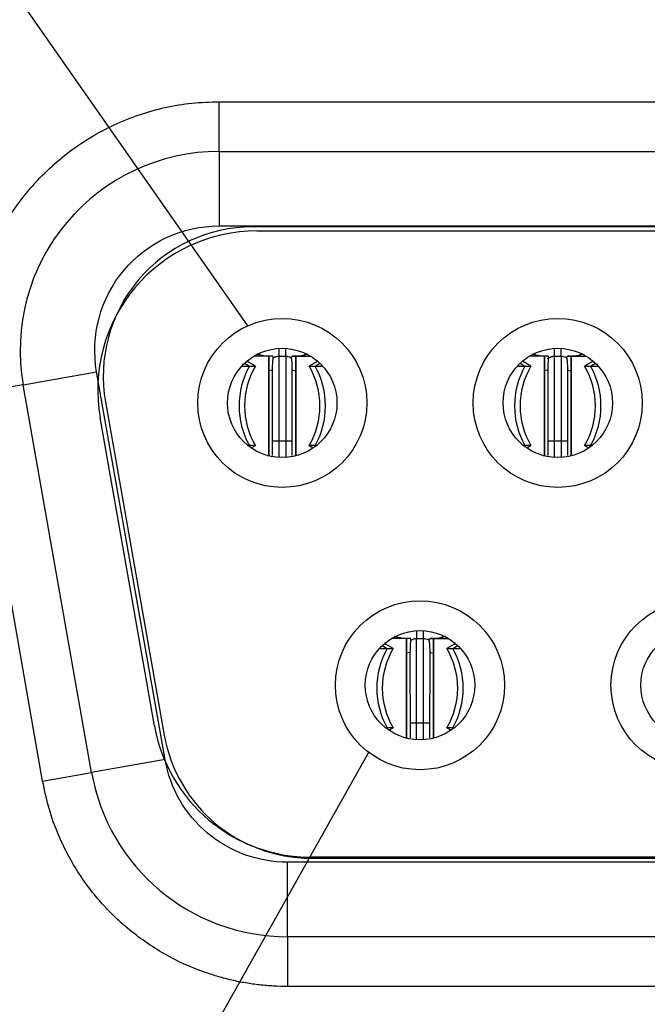
# Model space of a CAD drawing. Units: inches. Extents: x 0.1 to 11.2, y 0.1 to 7.3.
# Drawn here: x 0.9 to 1.1, y 2 to 2.4 of the extents above; entities that cross this region are included whole.
import ezdxf

# ---------------------------------------------------------------- set-up
doc = ezdxf.new("R2010")
doc.units = ezdxf.units.IN
doc.header["$LTSCALE"] = 0.6666666666666666
doc.header["$MEASUREMENT"] = 0
doc.dimstyles.new('SLDDIMSTYLE8', dxfattribs={"dimtxt": 0.18, "dimasz": 0.08666666666666667, "dimexe": 0, "dimexo": 0.0625, "dimgap": 0, "dimtad": 0, "dimtih": 1, "dimtoh": 1, "dimdec": 0, "dimrnd": 1e-09, "dimzin": 0, "dimdsep": 46, "dimtxsty": 'Standard', "dimblk1": 'NONE', "dimblk2": 'NONE', "dimsah": 1, "dimcen": 0.09, "dimadec": 0, "dimazin": 0, "dimtfac": 0.08666666666666667, "dimtdec": 0, "dimtofl": 0, "dimtmove": 0, "dimatfit": 3, "dimldrblk": 'NONE', "dimfxl": 0, "dimfrac": 2, "dimtolj": 1, "dimtzin": 0, "dimarcsym": 0})

# ---------------------------------------------------------------- blocks, each defined once
blk = doc.blocks.new('_NONE')

msp = doc.modelspace()

# ---------------------------------------------------------------- linework, layer by layer
at = {"color": 7, "linetype": 'Continuous', "lineweight": 25}
for p, q in [((0.9325906801827292, 2.3872928787366), (0.9325906801827292, 2.406977921333309)), ((0.9325906801827292, 2.406977921333309), (1.745976503880285, 2.406977921333309)), ((0.9325906801827292, 2.3872928787366), (1.745976503880285, 2.3872928787366)), ((0.9325906801827292, 2.3872928787366), (0.9325906801827292, 2.357765324008099)), ((0.9325906801827292, 2.357765324008099), (1.745976503880285, 2.357765324008099)), ((1.732778013017044, 2.357371629389426), (0.9457891710459697, 2.357371629389426)), ((0.9475513140228771, 2.355796823415052), (1.731015870040137, 2.355796823415052)), ((0.9522757227794373, 2.306190522304609), (0.9463443346326726, 2.306190522304609)), ((0.9479020633043247, 2.307051679439782), (0.9493936460734334, 2.306190522304609)), ((0.9522757227794373, 2.306190522304609), (0.9522757227794373, 2.300340221554449)), ((0.9522757227794373, 2.266820446277754), (0.9522757227794373, 2.306190522304609)), ((0.9562127239655303, 2.306190522304609), (0.9562127239655303, 2.272725957223454)), ((0.9562127239655303, 2.306190522304609), (0.958968632129044, 2.306190522304609)), ((0.958968632129044, 2.306190522304609), (0.958968632129044, 2.272725957223454)), ((0.962905633315137, 2.266820446277754), (0.962905633315137, 2.306190522304609)), ((0.962905633315137, 2.306190522304609), (0.9688370214619016, 2.306190522304609)), ((0.962905633315137, 2.306190522304609), (0.962905633315137, 2.300340221554449)), ((0.9672792927902495, 2.307051679439782), (0.9657877466873841, 2.306190522304609)), ((1.061330827965556, 2.306190522304609), (1.055399458151913, 2.306190522304609)), ((1.056957186823565, 2.307051679439782), (1.058448751259552, 2.306190522304609)), ((1.061330827965556, 2.266820446277754), (1.061330827965556, 2.306190522304609)), ((1.061330827965556, 2.306190522304609), (1.061330827965556, 2.300340221554449)), ((1.065267847484771, 2.306190522304609), (1.068023755648284, 2.306190522304609)), ((1.071960756834377, 2.266820446277754), (1.071960756834377, 2.306190522304609)), ((1.071960756834377, 2.306190522304609), (1.077892144981142, 2.306190522304609)), ((1.071960756834377, 2.306190522304609), (1.071960756834377, 2.300340221554449)), ((1.07633441630949, 2.307051679439782), (1.074842851873503, 2.306190522304609)), ((0.9415130804437333, 2.302191307670545), (0.9445656185138863, 2.302191307670545)), ((0.9469503176323053, 2.302191307670545), (0.9435674900443516, 2.30418585962931)), ((0.9445656185138863, 2.302191307670545), (0.9469503176323053, 2.302191307670545)), ((0.9537941085722483, 2.266828952846152), (0.9537572589979377, 2.30097378673545)), ((0.9614240970966365, 2.30097378673545), (0.961387247522326, 2.266828952846152)), ((0.9716138660502227, 2.30418585962931), (0.968231038462269, 2.302191307670545)), ((0.968231038462269, 2.302191307670545), (0.970615737580688, 2.302191307670545)), ((0.970615737580688, 2.302191307670545), (0.973668275650841, 2.302191307670545)), ((1.050568203962974, 2.302191307670545), (1.053620742033127, 2.302191307670545)), ((1.056005441151546, 2.302191307670545), (1.052622613563592, 2.30418585962931)), ((1.053620742033127, 2.302191307670545), (1.056005441151546, 2.302191307670545)), ((1.062849232091489, 2.266828952846152), (1.062812364184057, 2.30097378673545)), ((1.070479220615877, 2.30097378673545), (1.070442371041566, 2.266828952846152)), ((1.080668989569463, 2.30418585962931), (1.077286161981509, 2.302191307670545)), ((1.077286161981509, 2.302191307670545), (1.079670842766807, 2.302191307670545)), ((1.079670842766807, 2.302191307670545), (1.082723399170081, 2.302191307670545)), ((0.8550467459768741, 2.294879641718867), (0.8841257167207893, 2.300007053736566)), ((0.9111995572948061, 2.146463741648676), (0.8841257167207893, 2.300007049153285)), ((0.9522757227794373, 2.300340221554449), (0.9522757227794373, 2.266820446277754)), ((0.962905633315137, 2.300340221554449), (0.962905633315137, 2.266820446277754)), ((1.061330827965556, 2.300340221554449), (1.061330827965556, 2.266820446277754)), ((1.071960756834377, 2.300340221554449), (1.071960756834377, 2.266820446277754)), ((0.8550467459768741, 2.294879641718867), (0.8356607899250927, 2.291461371623682)), ((0.8821205865508909, 2.141336334214258), (0.8550467459768741, 2.294879641718867)), ((0.8627345938328663, 2.137918068702353), (0.8356607899250927, 2.291461371623682)), ((0.8876312295581392, 2.288061695897026), (0.9108869409061773, 2.156171931582171)), ((0.9070363987213025, 2.159818985284429), (0.8855161739914417, 2.281866228300929)), ((0.9440119215769073, 2.270819665495099), (0.9445656185138863, 2.270819665495099)), ((0.9469503176323053, 2.270819665495099), (0.9445656185138863, 2.270819665495099)), ((0.9453098699162306, 2.269852426043732), (0.9469503176323053, 2.270819665495099)), ((0.9562127239655303, 2.272725957223454), (0.958968632129044, 2.272725957223454)), ((0.968231038462269, 2.270819665495099), (0.9698714861783436, 2.269852426043732)), ((0.970615737580688, 2.270819665495099), (0.968231038462269, 2.270819665495099)), ((0.970615737580688, 2.270819665495099), (0.971169434517667, 2.270819665495099)), ((1.053067026763026, 2.270819665495099), (1.053620742033127, 2.270819665495099)), ((1.056005441151546, 2.270819665495099), (1.053620742033127, 2.270819665495099)), ((1.054364975102349, 2.269852426043732), (1.056005441151546, 2.270819665495099)), ((1.065267847484771, 2.272725957223454), (1.068023755648284, 2.272725957223454)), ((1.077286161981509, 2.270819665495099), (1.078926628030705, 2.269852426043732)), ((1.079670842766807, 2.270819665495099), (1.077286161981509, 2.270819665495099)), ((1.079670842766807, 2.270819665495099), (1.080224558036907, 2.270819665495099)), ((0.9518044882231791, 2.266820446277754), (0.9522757227794373, 2.266820446277754)), ((0.9522757227794373, 2.266695467096524), (0.9522757227794373, 2.266820446277754)), ((0.9633768678713952, 2.266820446277754), (0.962905633315137, 2.266820446277754)), ((0.962905633315137, 2.266820446277754), (0.962905633315137, 2.266695467096524)), ((1.060859593409298, 2.266820446277754), (1.061330827965556, 2.266820446277754)), ((1.061330827965556, 2.266695467096524), (1.061330827965556, 2.266820446277754)), ((1.071960756834377, 2.266820446277754), (1.071960756834377, 2.266695467096524)), ((1.072431991390635, 2.266820446277754), (1.071960756834377, 2.266820446277754)), ((1.001477861058804, 2.190380280571071), (0.9980950334708503, 2.192374837113117)), ((1.006803266205936, 2.194379499788416), (1.000871878059171, 2.194379499788416)), ((1.002429643397067, 2.195240654631948), (1.003921189499932, 2.194379499788416)), ((1.006803266205936, 2.15500942376156), (1.006803266205936, 2.194379499788416)), ((1.006803266205936, 2.194379499788416), (1.006803266205936, 2.188529194454976)), ((1.010740267392029, 2.194379499788416), (1.013496175555543, 2.194379499788416)), ((1.017433213407879, 2.194379499788416), (1.017433213407879, 2.188529194454976)), ((1.017433213407879, 2.15500942376156), (1.017433213407879, 2.194379499788416)), ((1.017433213407879, 2.194379499788416), (1.0233645648884, 2.194379499788416)), ((1.021806836216748, 2.195240654631948), (1.020315290113883, 2.194379499788416)), ((1.026141446142964, 2.192374837113117), (1.022758581888768, 2.190380280571071)), ((0.996040660536475, 2.190380280571071), (0.999093198606628, 2.190380280571071)), ((0.999093198606628, 2.190380280571071), (1.001477861058804, 2.190380280571071)), ((1.006803266205936, 2.188529194454976), (1.006803266205936, 2.15500942376156)), ((1.008321651998747, 2.155017930329958), (1.008284802424436, 2.189162764219257)), ((1.015951677189378, 2.189162764219257), (1.015914790948825, 2.155017930329958)), ((1.017433213407879, 2.188529194454976), (1.017433213407879, 2.15500942376156)), ((1.022758581888768, 2.190380280571071), (1.025143281007187, 2.190380280571071)), ((1.025143281007187, 2.190380280571071), (1.02819581907734, 2.190380280571071)), ((1.013496175555543, 2.16091493470726), (1.010740267392029, 2.16091493470726)), ((0.998539465003406, 2.159008638395625), (0.999093198606628, 2.159008638395625)), ((1.001477861058804, 2.159008638395625), (0.999093198606628, 2.159008638395625)), ((0.9998374133427292, 2.158041401235898), (1.001477861058804, 2.159008638395625)), ((1.022758581888768, 2.159008638395625), (1.024399066271085, 2.158041401235898)), ((1.025143281007187, 2.159008638395625), (1.022758581888768, 2.159008638395625)), ((1.025143281007187, 2.159008638395625), (1.025697014610409, 2.159008638395625)), ((1.006332031649678, 2.15500942376156), (1.006803266205936, 2.15500942376156)), ((1.006803266205936, 2.154884446871971), (1.006803266205936, 2.15500942376156)), ((1.017433213407879, 2.15500942376156), (1.017433213407879, 2.154884446871971)), ((1.017904447964137, 2.15500942376156), (1.017433213407879, 2.15500942376156)), ((0.9111995572948061, 2.146463741648676), (0.8821205865508909, 2.141336334214258)), ((0.8627345938328663, 2.137918068702353), (0.8821205865508909, 2.141336334214258)), ((1.718902663306268, 2.105796826436351), (0.9596645207567458, 2.105796826436351)), ((0.9596645207567458, 2.076269271707849), (0.9596645207567458, 2.105796826436351)), ((0.9690448823940078, 2.107371623244164), (1.709522301669006, 2.107371623244164)), ((1.709495645310276, 2.107765327029397), (0.9690715387527379, 2.107765327029397)), ((1.718902663306268, 2.076269271707849), (0.9596645207567458, 2.076269271707849)), ((0.9596645207567458, 2.076269271707849), (0.9596645207567458, 2.056584229111141)), ((1.718902663306268, 2.056584229111141), (0.9596645207567458, 2.056584229111141))]:
    msp.add_line(p, q, dxfattribs=at)
at = {"color": 8, "linetype": 'Continuous', "lineweight": 25}
for p, q in [((0.9562127239655303, 2.309296244760372), (0.9562127239655303, 2.306190522304609)), ((0.958968632129044, 2.306190522304609), (0.958968632129044, 2.309296244760372)), ((1.065267847484771, 2.309296244760372), (1.065267847484771, 2.306190522304609)), ((1.068023755648284, 2.306190522304609), (1.068023755648284, 2.309296244760372)), ((1.065267847484771, 2.306115956915995), (1.065267847484771, 2.272725957223454)), ((1.068023755648284, 2.306115956915995), (1.068023755648284, 2.272725957223454)), ((0.9426600005277479, 2.303369407811031), (0.9445656185138863, 2.302191307670545)), ((0.970615737580688, 2.302191307670545), (0.9725213555668263, 2.303369407811031)), ((1.051715124046988, 2.303369407811031), (1.053620742033127, 2.302191307670545)), ((1.079670842766807, 2.302191307670545), (1.081576479086067, 2.303369407811031)), ((0.9445656185138863, 2.270819665495099), (0.9442544321087383, 2.270627273134298)), ((0.9537553156870537, 2.272725957223454), (0.9562127239655303, 2.272725957223454)), ((0.9562127239655303, 2.272725957223454), (0.9562127239655303, 2.266076932783552)), ((0.958968632129044, 2.272725957223454), (0.9614332269911672, 2.272725957223454)), ((0.958968632129044, 2.272725957223454), (0.958968632129044, 2.266076932783552)), ((0.970926923985836, 2.270627273134298), (0.970615737580688, 2.270819665495099)), ((1.053620742033127, 2.270819665495099), (1.053309537294857, 2.270627273134298)), ((1.062810420873173, 2.272725957223454), (1.065267847484771, 2.272725957223454)), ((1.065267847484771, 2.272725957223454), (1.065267847484771, 2.266076932783552)), ((1.068023755648284, 2.272725957223454), (1.070488332177286, 2.272725957223454)), ((1.068023755648284, 2.272725957223454), (1.068023755648284, 2.266076932783552)), ((1.079982047505076, 2.270627273134298), (1.079670842766807, 2.270819665495099)), ((1.010740267392029, 2.197485217660898), (1.010740267392029, 2.194379499788416)), ((1.013496175555543, 2.194379499788416), (1.013496175555543, 2.197485217660898)), ((0.9971875806204896, 2.191558385294838), (0.999093198606628, 2.190380280571071)), ((1.010740267392029, 2.16091493470726), (1.010740267392029, 2.194367271596344)), ((1.013496175555543, 2.16091493470726), (1.013496175555543, 2.194367271596344)), ((1.025143281007187, 2.190380280571071), (1.027048898993325, 2.191558385294838)), ((1.010740267392029, 2.16091493470726), (1.008275709196149, 2.16091493470726)), ((1.010740267392029, 2.154265905684078), (1.010740267392029, 2.16091493470726)), ((1.015953620500262, 2.16091493470726), (1.013496175555543, 2.16091493470726)), ((1.013496175555543, 2.154265905684078), (1.013496175555543, 2.16091493470726)), ((0.999093198606628, 2.159008638395625), (0.9987819755352368, 2.158816246034825)), ((1.025454504078578, 2.158816246034825), (1.025143281007187, 2.159008638395625))]:
    msp.add_line(p, q, dxfattribs=at)
at = {"color": 7, "linetype": 'Continuous', "lineweight": 25}
for centre, radius in [((0.9575906786456803, 2.287686587033248), 0.03346781219964057), ((1.066645796755916, 2.287686587033248), 0.03346781219964079), ((0.9575906786456803, 2.287686587033248), 0.02165354330708658), ((1.066645796755916, 2.287686587033248), 0.02165354330708658), ((1.012118237700798, 2.175875563411201), 0.03346781220380013), ((1.121173355811035, 2.175875563411201), 0.03346781220379991), ((1.012118237700798, 2.175875563411201), 0.0216535433070868), ((1.121173355811035, 2.175875563411201), 0.02165354330708658)]:
    msp.add_circle(centre, radius, dxfattribs=at)
for centre, radius, start, end in [((0.9325906786456801, 2.308552728765532), 0.07874015748031493, 89.99999998252468, 190.000000000027), ((0.9475513085669403, 2.292804697269469), 0.06299212598426954, 90, 189.9999999999968), ((0.9457891668099322, 2.298316508293091), 0.05905511811024593, 90, 190.0000000000364), ((0.9726287127089576, 2.286505486582822), 0.03214937385078462, 150.7970630499049, 209.2029369500945), ((0.9735539674967431, 2.286505484671043), 0.03088363954435941, 149.4759042017936, 210.5240958096068), ((0.9416273897946172, 2.286505484671043), 0.03088363954549901, 329.4759041916413, 30.52409580593364), ((0.942552643385616, 2.286505486582822), 0.0321493738507854, 330.7970630499079, 29.2029369500943), ((1.081684009268002, 2.286505486582822), 0.03214952489683339, 150.7972135125965, 209.2027864874029), ((1.082609085606979, 2.286505484671043), 0.03088363954545339, 149.4759041976249, 210.5240958084102), ((1.050682507904853, 2.286505484671043), 0.03088363954505544, 329.4759041958053, 30.52409580593332), ((1.051607748571737, 2.286505486582822), 0.03214937385078365, 330.7970630499062, 29.20293695009604), ((1.027156292801701, 2.174694459483348), 0.03214937385078598, 150.7970630499063, 209.2029369500939), ((1.028081526551861, 2.174694461048996), 0.03088363954512101, 149.4759041975502, 210.5240958032734), ((0.9961549488497352, 2.174694461048996), 0.03088363954505502, 329.4759041958818, 30.52409580593282), ((0.9970801868121157, 2.174694459483348), 0.03214937385078424, 330.7970630499061, 29.20293695009546), ((0.9690715306219008, 2.170757453174981), 0.06299212598425787, 190.0000000000092, 270.0000000000008), ((0.9690448906435148, 2.166426744513563), 0.05905511811023612, 190.0000000000594, 270.0000000000008), ((0.9596645063922549, 2.155009421678917), 0.07874015748031477, 189.9999999891334, 270.0000000000008)]:
    msp.add_arc(centre, radius, start, end, dxfattribs=at)
for points, knots in [([(0.8356607816956803, 2.291461372695886), (0.8353375147769065, 2.293500852442997), (0.8346940806712426, 2.297560255836578), (0.8342075755322643, 2.303688360531519), (0.8340816224342575, 2.309796269822727), (0.8343491675250123, 2.315889567820435), (0.8350012312817228, 2.321966207324496), (0.8360409243428907, 2.328027106763265), (0.8386217640239652, 2.338982689087216), (0.8445408100689304, 2.354390453300554), (0.8566092639602269, 2.372298571884418), (0.8721548353956364, 2.38730326029735), (0.8876208156274212, 2.39659710628585), (0.9009010987315612, 2.401966354414529), (0.911234139991723, 2.40485343807639), (0.9218273012119178, 2.406652226381419), (0.9289881453196841, 2.406868910551771), (0.9325906786456801, 2.406977921714863)], [0, 0, 0, 0, 0.0360866017175963, 0.07182717733908744, 0.1073605234540586, 0.1428278696282065, 0.1783712321771701, 0.2141317217722102, 0.2502479041425356, 0.3750816038840126, 0.5000398796755942, 0.6248736391748324, 0.749831971485604, 0.8127300610625467, 0.8748856011986034, 0.9370564720498299, 1, 1, 1, 1]), ([(0.8841257387657683, 2.300007052246267), (0.881599853293562, 2.314332060603189), (0.8855416626119682, 2.329043093253248), (0.9042416329408355, 2.351328850074091), (0.9180446839445755, 2.357765318463041), (0.9325906786456803, 2.357765318463041)], [0, 0, 0, 0, 0.5, 0.5, 1, 1, 1, 1]), ([(0.9536277538273259, 2.30624099797151), (0.952926589255804, 2.306206728515928), (0.9514616617156197, 2.306135130104789), (0.9491012843802753, 2.306472318887579), (0.9481691778779514, 2.306935891240643), (0.9476888491007267, 2.307174777184413)], [0, 0, 0, 0, 0.307939158877661, 0.64337043379423, 1, 1, 1, 1]), ([(0.9539758631392707, 2.305622649281394), (0.9539982080924408, 2.30583431891326), (0.9540526025420403, 2.306349587530501), (0.9529345092442278, 2.306249496479476), (0.9522757227794373, 2.306190522304609)], [0, 0, 0, 0, 0.4107947287768588, 1, 1, 1, 1]), ([(0.9537572589979377, 2.300973708819684), (0.9537688717612546, 2.301988839390182), (0.9537846480800087, 2.303367927469441), (0.9539430363604116, 2.304885852834161), (0.954026045759012, 2.305437354765339), (0.9540530559403296, 2.30557962730256), (0.9540658787660692, 2.305647169831464)], [0, 0, 0, 0, 0.615922758192171, 0.8367512103883299, 0.9224991955150594, 1, 1, 1, 1]), ([(0.9540401023971733, 2.305504455646776), (0.9540645606383322, 2.305533010046471), (0.954154913384486, 2.30563849467271), (0.9544748639617731, 2.305790219101496), (0.9548722134792086, 2.305964022957237), (0.9552534905499451, 2.306080911433089), (0.9556544776509224, 2.30615451901143), (0.9559452465271894, 2.306186207655371), (0.9561447165350198, 2.306189425284202), (0.9562127239655303, 2.306190522304609)], [0, 0, 0, 0, 0.1051255333494459, 0.388350927084896, 0.5850809389067947, 0.7895364261274003, 0.8725860381936607, 0.9565594033516057, 1, 1, 1, 1]), ([(0.958968632129044, 2.306190522304609), (0.9590557843667536, 2.306188729658568), (0.9592554053268717, 2.306184623628324), (0.9596037757722603, 2.306144765331424), (0.9602415835057974, 2.306009143498258), (0.9609850687456677, 2.305695051692786), (0.9612013866836131, 2.305399997059921), (0.9613308548404457, 2.305223404310172)], [0, 0, 0, 0, 0.04149301542230716, 0.09503916129379092, 0.1927373063043609, 0.5168462956644221, 1, 1, 1, 1]), ([(0.961115477328505, 2.305647169831464), (0.9611283001542447, 2.30557962730256), (0.9611553103355622, 2.305437354765339), (0.9612383197341625, 2.304885852834161), (0.9613967080145657, 2.303367927469441), (0.9614124843333199, 2.301988839390182), (0.9614240970966365, 2.300973708819684)], [0, 0, 0, 0, 0.07750080448494062, 0.1632487896116701, 0.384077241807829, 1, 1, 1, 1]), ([(0.9612054929553036, 2.305622649281394), (0.9611831480021333, 2.30583431891326), (0.9611287535525339, 2.306349587530501), (0.9622468468503467, 2.306249496479476), (0.962905633315137, 2.306190522304609)], [0, 0, 0, 0, 0.4107947287768588, 1, 1, 1, 1]), ([(0.9674925069938475, 2.307174777184413), (0.9667531624797303, 2.306836114124059), (0.9651724702309147, 2.306112064558207), (0.9628106939685117, 2.306196210174468), (0.9615536022672484, 2.30624099797151)], [0, 0, 0, 0, 0.4677346363095525, 0.9999999999999999, 0.9999999999999999, 0.9999999999999999, 0.9999999999999999]), ([(1.062682895679688, 2.30624099797151), (1.061981723770143, 2.306206728462682), (1.060516782268814, 2.306135130007255), (1.058156409086306, 2.30647231886292), (1.057224301800785, 2.306935891232257), (1.056743972619967, 2.307174777184413)], [0, 0, 0, 0, 0.3079395411511142, 0.6433706307856036, 0.9999999999999999, 0.9999999999999999, 0.9999999999999999, 0.9999999999999999]), ([(1.063030986658511, 2.305622649281394), (1.063053332370818, 2.305834318894254), (1.063107728701064, 2.306349587774733), (1.061989622379752, 2.306249496585567), (1.061330827965556, 2.306190522304609)], [0, 0, 0, 0, 0.410794482027772, 1, 1, 1, 1]), ([(1.062733440095794, 2.305129350813353), (1.062844410953281, 2.305284275511839), (1.063010782281121, 2.305516543950474), (1.063523311132481, 2.305790480334728), (1.063928955385849, 2.305963958300566), (1.064308435219409, 2.306080917786387), (1.06470961575502, 2.306154520153824), (1.065000370522587, 2.306186206391137), (1.065199845894909, 2.306189425055054), (1.065267847484771, 2.306190522304609)], [0, 0, 0, 0, 0.3879912837359174, 0.5816898826226291, 0.7162351061861725, 0.8560613476339725, 0.9128591978660935, 0.97029351033185, 1, 1, 1, 1]), ([(1.062812364184057, 2.300973708819684), (1.062823970368096, 2.301988840771246), (1.062839737754506, 2.303367931235671), (1.062998193675321, 2.304885850025123), (1.063081169512118, 2.305437354908007), (1.063108167102196, 2.30557962734197), (1.063120983952188, 2.305647169831464)], [0, 0, 0, 0, 0.6159230686019627, 0.836751940889115, 0.9224995312857459, 1, 1, 1, 1]), ([(1.068023755648284, 2.306190522304609), (1.068110912243442, 2.306188729855564), (1.06831053010438, 2.306184624545536), (1.068658956977958, 2.306144765628233), (1.069295870050837, 2.306009116597814), (1.069969404089493, 2.305730565186926), (1.070165221027548, 2.305472698255732), (1.070271158019434, 2.30533319220856)], [0, 0, 0, 0, 0.04616513555364011, 0.1057336578205789, 0.2144251081604278, 0.5750038695884612, 1, 1, 1, 1]), ([(1.070170600847745, 2.305647169831464), (1.070183416157066, 2.305579627177055), (1.070210410571574, 2.305437354028236), (1.070293427163708, 2.304885852327336), (1.070451846725593, 2.303367929548143), (1.070467624856249, 2.301988840055747), (1.070479238948998, 2.300973708819684)], [0, 0, 0, 0, 0.07750043603594621, 0.1632484119298806, 0.3840771911038687, 1, 1, 1, 1]), ([(1.070260616474544, 2.305622649281394), (1.070238271521374, 2.30583431891326), (1.070183877071774, 2.306349587530501), (1.071301970369587, 2.306249496479476), (1.071960756834377, 2.306190522304609)], [0, 0, 0, 0, 0.4107947287768588, 1, 1, 1, 1]), ([(1.076547630513088, 2.307174777184413), (1.075808286978737, 2.306836114149188), (1.074227595975201, 2.306112064247973), (1.071865806683375, 2.306196210052899), (1.070608707453367, 2.30624099797151)], [0, 0, 0, 0, 0.4677343849600992, 1, 1, 1, 1]), ([(1.008155333920068, 2.194429975455316), (1.007454172504671, 2.194395705016928), (1.005989247851729, 2.194324104371255), (1.003628814188578, 2.194661295857017), (1.002696739811394, 2.195124867563908), (1.002216429193469, 2.195363752376579)], [0, 0, 0, 0, 0.3079388815782728, 0.6433714823969032, 1, 1, 1, 1]), ([(1.022020050420346, 2.195363752376579), (1.021280722594378, 2.195025090341024), (1.019700063243258, 2.194301041692281), (1.017338255888156, 2.194385187491596), (1.016081145693747, 2.194429975455316)], [0, 0, 0, 0, 0.4677338133893319, 1, 1, 1, 1]), ([(1.008503406565769, 2.1938116267652), (1.008525751647746, 2.194023295388004), (1.008580146374615, 2.194538561205156), (1.007462052628485, 2.194438472533763), (1.006803266205936, 2.194379499788416)], [0, 0, 0, 0, 0.4107950028080262, 0.9999999999999999, 0.9999999999999999, 0.9999999999999999, 0.9999999999999999]), ([(1.008284802424436, 2.189162686303491), (1.00829643586223, 2.190177815992265), (1.008312240264683, 2.191556902589597), (1.00847060778436, 2.193074831043373), (1.008553636412719, 2.193626328557604), (1.008580614593606, 2.193768602168805), (1.008593422192568, 2.19383614502363)], [0, 0, 0, 0, 0.6159236031927618, 0.8367521859882369, 0.9224998697274635, 1, 1, 1, 1]), ([(1.008649965598588, 2.193778747336068), (1.008838947534422, 2.193897153339603), (1.009054815237627, 2.194014463982807), (1.009498071836598, 2.194181727341803), (1.009663506027424, 2.194235884098663), (1.010096589948845, 2.194332856161499), (1.010384907021435, 2.194379500419064), (1.010740284944766, 2.194379500419075)], [0, 0, 0, 0, 0.5000000000000057, 0.5000000000000057, 0.7500000000000028, 0.7500000000000028, 1, 1, 1, 1]), ([(1.013496175555543, 2.194379499788416), (1.013583340586848, 2.194377707595443), (1.013782976061963, 2.194373602907012), (1.014131357752779, 2.194333738494737), (1.014769154813441, 2.194198123665779), (1.015512595447649, 2.193884020966494), (1.015728946337408, 2.193588970647823), (1.015858434933187, 2.193412379502339)], [0, 0, 0, 0, 0.0414983355230176, 0.09504430623736959, 0.1927431398478458, 0.5168471117870377, 1, 1, 1, 1]), ([(1.015643057421247, 2.19383614502363), (1.015655865020209, 2.193768602168805), (1.015682843201096, 2.193626328557604), (1.015765871829454, 2.193074831043373), (1.015924239349132, 2.191556902589597), (1.015940043751584, 2.190177815992265), (1.015951677189378, 2.189162686303491)], [0, 0, 0, 0, 0.07750013027253656, 0.1632478140117631, 0.3840763968072382, 1, 1, 1, 1]), ([(1.015733073048045, 2.1938116267652), (1.015710727966068, 2.194023295388004), (1.0156563332392, 2.194538561205156), (1.01677442698533, 2.194438472533763), (1.017433213407879, 2.194379499788416)], [0, 0, 0, 0, 0.4107950028080262, 0.9999999999999999, 0.9999999999999999, 0.9999999999999999, 0.9999999999999999]), ([(0.9596645063922549, 2.105796823839784), (0.9480950088208643, 2.105796823839784), (0.9368940075850286, 2.109873654883605), (0.9191685089365395, 2.124747114261977), (0.9132085806642097, 2.135070012839108), (0.911199558494409, 2.146463743745868)], [0, 0, 0, 0, 0.4999999999999997, 0.4999999999999997, 1, 1, 1, 1]), ([(0.9596645063922549, 2.056584223676949), (0.9578067146846586, 2.056613782577851), (0.9541025832887509, 2.056672718169182), (0.9485749379956164, 2.057154345202189), (0.9430989859064964, 2.057924716535263), (0.9376750067300484, 2.059011386874693), (0.9323027168656521, 2.060407406155794), (0.9231570600992995, 2.063339841424619), (0.9106436681643206, 2.069015878244424), (0.8960688500054298, 2.079208483120867), (0.8834950695753736, 2.091796373969574), (0.8746795193384088, 2.104658366403197), (0.8688193696607499, 2.116600167248055), (0.8650086042693288, 2.127051468467845), (0.8634943330918111, 2.134287617884172), (0.8627346083082785, 2.13791806540939)], [0, 0, 0, 0, 0.04058184525616897, 0.0809135311039423, 0.1211236252959427, 0.1613418616970332, 0.2016978956470705, 0.242320063066074, 0.3711091146602145, 0.5000468073516363, 0.6288358990173358, 0.757773631826926, 0.8386565537354297, 0.9190524018368577, 0.9999999999999999, 0.9999999999999999, 0.9999999999999999, 0.9999999999999999])]:
    msp.add_open_spline(points, degree=3, knots=knots, dxfattribs=at)
at = {"color": 8, "linetype": 'Continuous', "lineweight": 25}
for points, knots in [([(0.9537248093727986, 2.300973369656935), (0.9537353836550038, 2.300960407299053), (0.9538516965979157, 2.300817826463489), (0.9534922340182679, 2.300600172132292), (0.9526974529569842, 2.300430339097015), (0.9522757227794373, 2.300340221554449)], [0, 0, 0, 0, 0.04483488964135926, 0.4931661419718331, 1, 1, 1, 1]), ([(0.9615276059008939, 2.30098231622025), (0.9615360755596374, 2.30085481113642), (0.9615532351096273, 2.300596485514785), (0.9624509931849984, 2.300426370648557), (0.962905633315137, 2.300340221554449)], [0, 0, 0, 0, 0.4935828007442015, 1, 1, 1, 1]), ([(1.062779932892039, 2.300973369656935), (1.062790507211699, 2.300960407298708), (1.062906820631647, 2.300817826379597), (1.062547330888591, 2.300600172274997), (1.061752555180687, 2.300430339129485), (1.061330827965556, 2.300340221554449)], [0, 0, 0, 0, 0.04483487727481932, 0.4931662817687904, 1, 1, 1, 1]), ([(1.070582711087013, 2.30098231622025), (1.070591188319404, 2.300854811143176), (1.070608363210516, 2.300596485581974), (1.071506118297693, 2.300426370661058), (1.071960756834377, 2.300340221554449)], [0, 0, 0, 0, 0.4935828900580303, 1, 1, 1, 1]), ([(1.00825238946554, 2.189162347140742), (1.008262963825321, 2.189149383166476), (1.008379277552219, 2.189006784636305), (1.008019760147401, 2.188789159550956), (1.007224990414693, 2.188619317036494), (1.006803266205936, 2.188529194454976)], [0, 0, 0, 0, 0.04483491284418675, 0.4931661032939517, 1, 1, 1, 1]), ([(1.016055149327393, 2.189171293704057), (1.016063634464753, 2.189043788952072), (1.016080825390866, 2.188785463756199), (1.016978576422089, 2.188615345397747), (1.017433213407879, 2.188529194454976)], [0, 0, 0, 0, 0.4935823296455091, 1, 1, 1, 1])]:
    msp.add_open_spline(points, degree=3, knots=knots, dxfattribs=at)

# ---------------------------------------------------------------- leaders
at = {"color": 7, "linetype": 'Continuous', "lineweight": 0, "has_arrowhead": 0}
for points in [[(0.9440126748030557, 2.318276328207049), (0.7082561829415028, 2.655843791497562)], [(0.9917696867617809, 2.149304320903726), (0.7581311837208, 1.73315627708057)]]:
    msp.add_leader(points, dimstyle='SLDDIMSTYLE8', dxfattribs=at)

doc.saveas('drawing.dxf')
